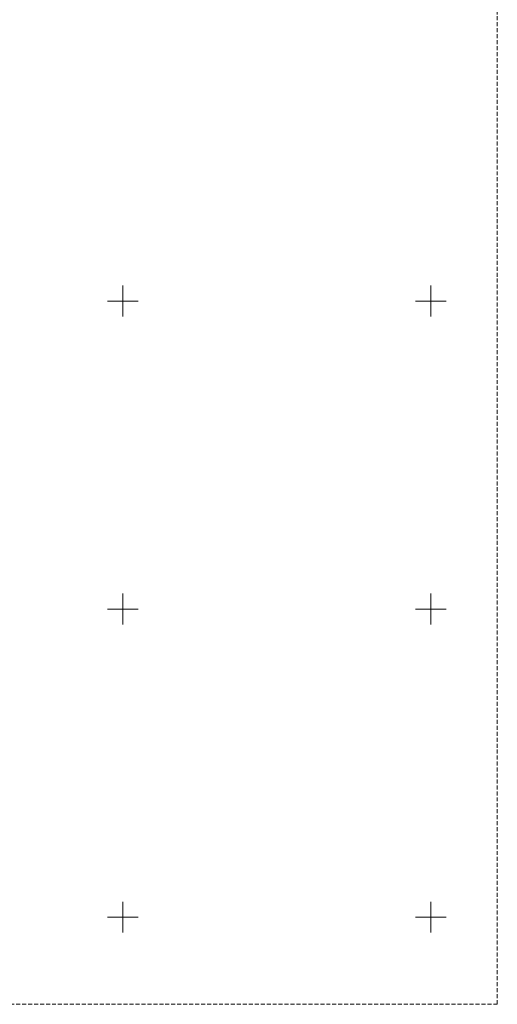
# Model space of a CAD drawing. Units: metres. Extents: x 5569852 to 5571324, y 4963272 to 4963765.
# Drawn here: x 5571169 to 5571324, y 4963272 to 4963591 of the extents above; entities that cross this region are included whole.
import ezdxf

# ---------------------------------------------------------------- set-up
doc = ezdxf.new("R2010")
doc.units = ezdxf.units.M
doc.header["$LTSCALE"] = 25.4
doc.linetypes.add('DASHEDX2', pattern=[38.1, 25.4, -12.7])
doc.layers.get('0').update_dxf_attribs({"lineweight": 5})
doc.layers.add('G10-MREZA', color=7, linetype='Continuous', lineweight=5)

msp = doc.modelspace()

# ---------------------------------------------------------------- linework, layer by layer
at = {"color": 2, "linetype": 'DASHEDX2', "ltscale": 0.002}
msp.add_lwpolyline([(5570654.01, 4963729.84), (5571323.99, 4963729.84), (5571323.99, 4963271.69), (5570654.01, 4963271.69)], close=True, dxfattribs=at)
at = {"layer": 'G10-MREZA', "lineweight": 5, "ltscale": 0.002}
for p, q in [((5571202.43, 4963495), (5571202.43, 4963505)), ((5571302.43, 4963495), (5571302.43, 4963505)), ((5571197.43, 4963500), (5571207.43, 4963500)), ((5571297.43, 4963500), (5571307.43, 4963500)), ((5571202.43, 4963395), (5571202.43, 4963405)), ((5571302.43, 4963395), (5571302.43, 4963405)), ((5571197.43, 4963400), (5571207.43, 4963400)), ((5571297.43, 4963400), (5571307.43, 4963400)), ((5571202.43, 4963295), (5571202.43, 4963305)), ((5571302.43, 4963295), (5571302.43, 4963305)), ((5571197.43, 4963300), (5571207.43, 4963300)), ((5571297.43, 4963300), (5571307.43, 4963300))]:
    msp.add_line(p, q, dxfattribs=at)

doc.saveas('drawing.dxf')
